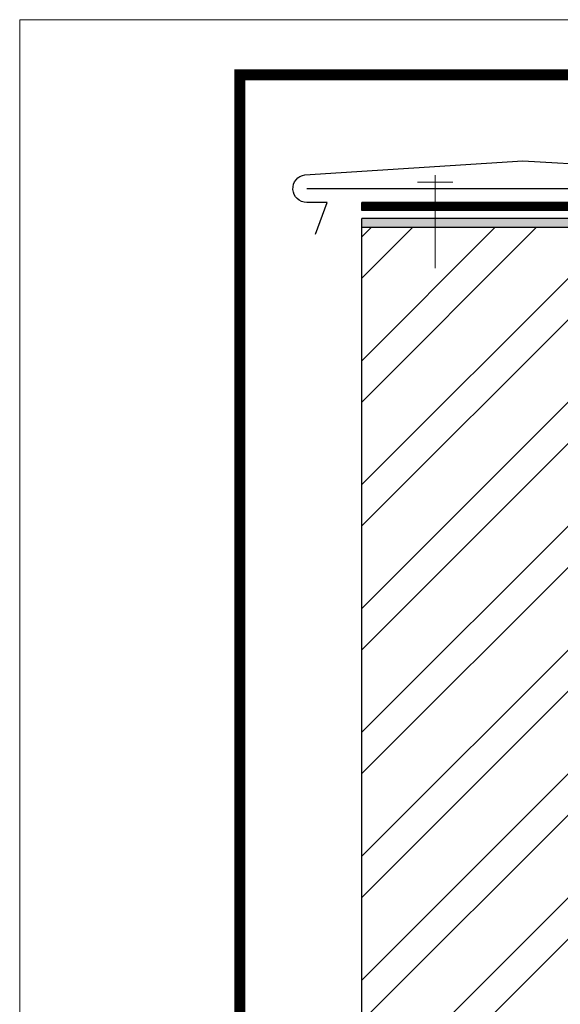
# Model space of a CAD drawing. Units: inches. Extents: x 0 to 2113, y 0 to 1485.
# Drawn here: x 0 to 245, y 1038 to 1485 of the extents above; entities that cross this region are included whole.
import ezdxf

# ---------------------------------------------------------------- set-up
doc = ezdxf.new("R2010")
doc.units = ezdxf.units.IN
doc.header["$MEASUREMENT"] = 0
doc.linetypes.add('ACAD_ISO03W100', pattern=[30, 12, -18])
for name, color, linetype, lineweight in [('вспомогательный', 140, 'Continuous', 20), ('Основной', 7, 'Continuous', 30), ('Рамка', 7, 'Continuous', 50), ('штриховка', 251, 'Continuous', 0)]:
    doc.layers.add(name, color=color, linetype=linetype, lineweight=lineweight)

msp = doc.modelspace()

# ---------------------------------------------------------------- hatches: boundary and pattern name
at = {"layer": 'штриховка', "linetype": 'Continuous', "ltscale": 100}
h = msp.add_hatch(dxfattribs=at)
h.set_pattern_fill('AR-SAND', color=256, scale=0.104343, style=0)
h.set_pattern_definition([(37.5, (-35606.6536, -8665.8855), (-0.16695145, 5.1066657), [0, -4.02845967, 0, -4.5055141, 0, -4.3067414]), (7.5, (-35606.6536, -8665.8855), (4.6904435, 7.4795405), [0, -2.173248, 0, -3.6309143, 0, -1.39140877]), (327.5, (-35609.9135, -8665.8855), (8.2534212, 0.01499596), [0, -1.3251512, 0, -4.77054434, 0, -6.22821067]), (317.5, (-35609.9135, -8665.8855), (7.9671477, 2.3261028), [0, -0.6625756, 0, -3.12735685, 0, -3.57790826])])
h.paths.add_polyline_path([(305.61, 1394.777), (155.356, 1394.777), (155.356, 1390.603), (301.436, 1390.603), (301.436, 1038.081), (305.61, 1038.081)])
h = msp.add_hatch(dxfattribs=at)
h.set_pattern_fill('ANSI32', color=256, scale=4.173705, style=0)
h.set_pattern_definition([(45, (-35606.367, -8794.57), (-28.110702, 28.110702), []), (45, (-35587.626, -8794.57), (-28.110702, 28.110702), [])])
h.paths.add_polyline_path([(301.436, 1390.603), (155.356, 1390.603), (155.356, 707.562), (229.901, 707.562), (233.524, 700.084), (233.524, 715.297), (237.555, 707.562), (301.436, 707.562), (301.436, 814.562), (251.639, 814.562), (251.639, 1040.168), (301.436, 1040.168), (301.436, 1192.9), (294.399, 1192.9), (292.854, 1193.585), (294.399, 1194.27), (301.436, 1194.27)])

# ---------------------------------------------------------------- linework, layer by layer
at = {"layer": 'вспомогательный', "linetype": 'Continuous', "ltscale": 100}
for points in [[(188.67, 1414.383), (188.67, 1372.188)], [(180.626, 1411.237), (196.714, 1411.237)]]:
    msp.add_lwpolyline(points, dxfattribs=at)
at = {"layer": 'Основной', "ltscale": 0.5}
msp.add_line((155.356, 707.562), (155.356, 1394.777), dxfattribs=at)
msp.add_lwpolyline([(134.247, 1387.624), (139.58, 1402.081), (130.314, 1402.081, -0.9382053), (129.518, 1414.551), (228.396, 1420.862), (338.752, 1414.551, -0.9382053), (337.956, 1402.081), (328.69, 1402.081), (334.023, 1387.624)], format="xyb", dxfattribs=at)
for points in [[(130.314, 1408.341), (337.956, 1408.341)], [(375.519, 1151.658), (323.87, 1151.658), (323.87, 1212.235), (312.914, 1217.92), (312.914, 1402.081), (155.356, 1402.081)], [(155.356, 1398.429), (155.356, 1402.081)], [(155.356, 1402.081), (312.914, 1402.081)], [(375.519, 1148.006), (320.218, 1148.006), (320.218, 1210.449), (309.262, 1216.134), (309.262, 1398.429), (155.356, 1398.429)], [(305.61, 1394.777), (155.356, 1394.777)], [(301.436, 1390.603), (155.356, 1390.603)]]:
    msp.add_lwpolyline(points, dxfattribs=at)
at = {"layer": 'Рамка', "lineweight": 0}
msp.add_lwpolyline([(0, 1485), (2100, 1485), (2100, 0), (0, 0)], close=True, dxfattribs=at)
msp.add_lwpolyline([(0, 1485), (2100, 1485), (2100, 0), (0, 0)], close=True, dxfattribs=at)
at = {"layer": 'Рамка', "ltscale": 3, "const_width": 5}
msp.add_lwpolyline([(100, 25), (2075, 25), (2075, 1460), (100, 1460)], close=True, dxfattribs=at)
at = {"layer": 'штриховка', "linetype": 'ACAD_ISO03W100', "ltscale": 0.7, "const_width": 3.652}
msp.add_lwpolyline([(375.519, 1149.832), (322.044, 1149.832), (322.044, 1211.342), (311.088, 1217.027), (311.088, 1400.255), (155.356, 1400.255)], dxfattribs=at)

doc.saveas('drawing.dxf')
